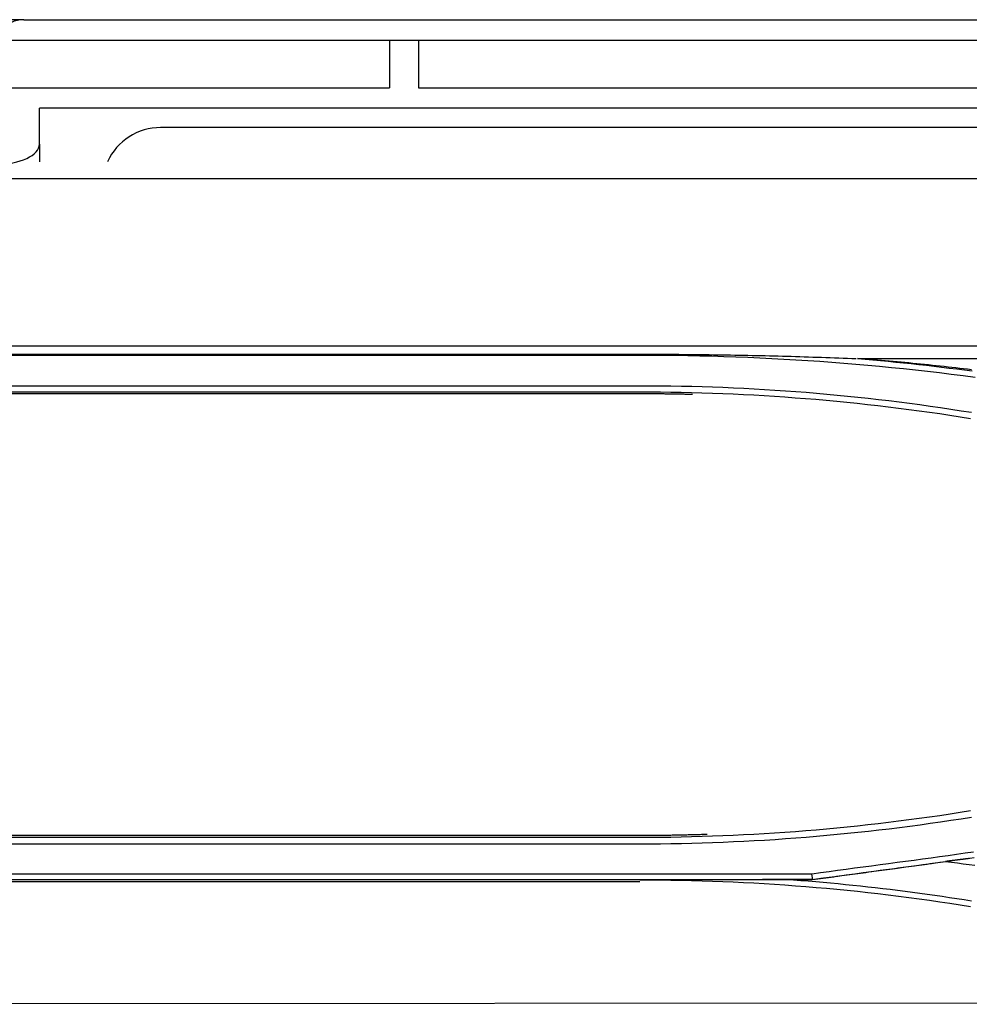
# Model space of a CAD drawing. Units: inches. Extents: x 0 to 6593, y 0 to 4604.
# Drawn here: x 982 to 1047, y 3277 to 3345 of the extents above; entities that cross this region are included whole.
import ezdxf

# ---------------------------------------------------------------- set-up
doc = ezdxf.new("R2010")
doc.units = ezdxf.units.IN
doc.header["$MEASUREMENT"] = 0
doc.layers.add('LG-Product', color=3, linetype='Continuous')

msp = doc.modelspace()

# ---------------------------------------------------------------- linework, layer by layer
at = {"layer": 'LG-Product', "linetype": 'Continuous'}
for p, q in [((981.913, 3345.061), (980.981, 3345.061)), ((981.913, 3345.061), (1063.094, 3345.061)), ((833.454, 3343.645), (1672.271, 3343.645)), ((1007.054, 3343.628), (971.054, 3343.628)), ((1007.054, 3343.628), (1007.054, 3340.37)), ((1009.054, 3343.628), (1009.054, 3340.37)), ((1061.054, 3343.628), (1009.054, 3343.628)), ((975.296, 3340.37), (1007.054, 3340.37)), ((1009.054, 3340.37), (1061.054, 3340.37)), ((983.002, 3336.517), (983.002, 3338.971)), ((1085.054, 3338.971), (983.002, 3338.971)), ((1076.684, 3337.647), (991.324, 3337.647)), ((983.002, 3336.517), (983.002, 3335.301)), ((1787.504, 3334.132), (839.504, 3334.132)), ((862.781, 3334.147), (1765.484, 3334.147)), ((1313.504, 3322.63), (862.281, 3322.63)), ((975.661, 3322.075), (1024.261, 3322.075)), ((975.661, 3322.017), (1024.261, 3322.017)), ((1039.241, 3321.769), (1275.174, 3321.769)), ((1024.261, 3319.887), (975.661, 3319.887)), ((975.661, 3319.485), (1024.261, 3319.485)), ((1024.261, 3319.347), (975.661, 3319.347)), ((975.661, 3289.015), (1024.261, 3289.015)), ((1024.261, 3288.853), (975.661, 3288.853)), ((975.661, 3288.427), (1024.261, 3288.427)), ((963.799, 3285.975), (1036.14, 3285.975)), ((1036.113, 3286.345), (963.826, 3286.345)), ((1024.261, 3285.808), (975.661, 3285.808)), ((1036.141, 3285.967), (1034.31, 3285.967)), ((1075.573, 3277.501), (921.812, 3277.396))]:
    msp.add_line(p, q, dxfattribs=at)
for points in [[(1024.261, 3322.075), (1024.559, 3322.075), (1024.857, 3322.075), (1025.154, 3322.074), (1025.452, 3322.073), (1025.75, 3322.072), (1026.048, 3322.071), (1026.345, 3322.069), (1026.643, 3322.068), (1026.941, 3322.066), (1027.239, 3322.063), (1027.536, 3322.061), (1027.834, 3322.058), (1028.132, 3322.055), (1028.43, 3322.052), (1028.727, 3322.048), (1029.025, 3322.044), (1029.323, 3322.04), (1029.62, 3322.036), (1029.918, 3322.031), (1030.216, 3322.027), (1030.513, 3322.022), (1030.811, 3322.016), (1031.109, 3322.011), (1031.406, 3322.005), (1031.704, 3321.999), (1032.002, 3321.993), (1032.299, 3321.986), (1032.597, 3321.98), (1032.895, 3321.973), (1033.192, 3321.965), (1033.49, 3321.958), (1033.787, 3321.95), (1034.085, 3321.942), (1034.382, 3321.934), (1034.68, 3321.926), (1034.977, 3321.917), (1035.275, 3321.908), (1035.572, 3321.899), (1035.87, 3321.889), (1036.167, 3321.88), (1036.465, 3321.87), (1036.762, 3321.859), (1037.059, 3321.849), (1037.357, 3321.838), (1037.654, 3321.827), (1037.951, 3321.816), (1038.249, 3321.805), (1038.546, 3321.793), (1038.843, 3321.781), (1039.141, 3321.769)], [(1024.261, 3322.017), (1025.087, 3322.016), (1025.913, 3322.01), (1026.738, 3322.001), (1027.564, 3321.987), (1028.389, 3321.97), (1029.215, 3321.949), (1030.04, 3321.924), (1030.866, 3321.895), (1031.691, 3321.862), (1032.516, 3321.825), (1033.341, 3321.784), (1034.166, 3321.74), (1034.99, 3321.691), (1035.814, 3321.639), (1036.638, 3321.583), (1037.462, 3321.522), (1038.286, 3321.458), (1039.109, 3321.39), (1039.932, 3321.318), (1040.754, 3321.243), (1041.576, 3321.163), (1042.398, 3321.079), (1043.22, 3320.992), (1044.041, 3320.901), (1044.861, 3320.805), (1045.681, 3320.706), (1046.501, 3320.603), (1047.32, 3320.496)], [(1039.242, 3321.779), (1039.768, 3321.733), (1040.294, 3321.686), (1040.819, 3321.637), (1041.345, 3321.586), (1041.87, 3321.534), (1042.395, 3321.48), (1042.92, 3321.425), (1043.445, 3321.368), (1043.97, 3321.309), (1044.494, 3321.249), (1045.018, 3321.187), (1045.542, 3321.124), (1046.066, 3321.059), (1046.59, 3320.993), (1047.114, 3320.925)], [(1047.062, 3321.002), (1046.794, 3321.034), (1046.527, 3321.065), (1046.26, 3321.096), (1045.992, 3321.127), (1045.724, 3321.158), (1045.456, 3321.188), (1045.188, 3321.217), (1044.919, 3321.247), (1044.651, 3321.276), (1044.382, 3321.304), (1044.113, 3321.333), (1043.844, 3321.361), (1043.575, 3321.388), (1043.305, 3321.415), (1043.036, 3321.442), (1042.766, 3321.468), (1042.496, 3321.494), (1042.226, 3321.52), (1041.956, 3321.545), (1041.685, 3321.57), (1041.415, 3321.595), (1041.144, 3321.619), (1040.873, 3321.643), (1040.602, 3321.666), (1040.331, 3321.689), (1040.059, 3321.712), (1039.787, 3321.734), (1039.516, 3321.756), (1039.244, 3321.777)], [(1047.064, 3318.056), (1046.357, 3318.169), (1045.65, 3318.278), (1044.942, 3318.384), (1044.234, 3318.485), (1043.525, 3318.584), (1042.816, 3318.679), (1042.106, 3318.77), (1041.396, 3318.858), (1040.685, 3318.942), (1039.974, 3319.022), (1039.263, 3319.099), (1038.551, 3319.173), (1037.839, 3319.242), (1037.126, 3319.309), (1036.413, 3319.371), (1035.7, 3319.43), (1034.987, 3319.486), (1034.273, 3319.538), (1033.559, 3319.586), (1032.844, 3319.631), (1032.13, 3319.672), (1031.415, 3319.71), (1030.7, 3319.743), (1029.985, 3319.774), (1029.27, 3319.801), (1028.555, 3319.824), (1027.839, 3319.843), (1027.124, 3319.859), (1026.408, 3319.871), (1025.693, 3319.88), (1024.977, 3319.885), (1024.261, 3319.887)], [(1024.261, 3319.485), (1024.975, 3319.483), (1025.689, 3319.478), (1026.402, 3319.469), (1027.116, 3319.457), (1027.829, 3319.441), (1028.543, 3319.422), (1029.256, 3319.399), (1029.969, 3319.372), (1030.682, 3319.342), (1031.395, 3319.308), (1032.108, 3319.271), (1032.821, 3319.23), (1033.533, 3319.185), (1034.245, 3319.137), (1034.957, 3319.085), (1035.668, 3319.03), (1036.379, 3318.971), (1037.09, 3318.908), (1037.801, 3318.842), (1038.511, 3318.773), (1039.221, 3318.699), (1039.93, 3318.623), (1040.639, 3318.542), (1041.348, 3318.458), (1042.056, 3318.371), (1042.764, 3318.28), (1043.471, 3318.185), (1044.178, 3318.087), (1044.884, 3317.986), (1045.59, 3317.881), (1046.295, 3317.772), (1047, 3317.66)], [(1027.894, 3319.301), (1027.821, 3319.303), (1027.748, 3319.305), (1027.676, 3319.306), (1027.603, 3319.308), (1027.53, 3319.31), (1027.458, 3319.311), (1027.385, 3319.313), (1027.313, 3319.315), (1027.24, 3319.316), (1027.167, 3319.318), (1027.095, 3319.319), (1027.022, 3319.321), (1026.949, 3319.322), (1026.877, 3319.323), (1026.804, 3319.325), (1026.731, 3319.326), (1026.659, 3319.327), (1026.586, 3319.328), (1026.514, 3319.329), (1026.441, 3319.331), (1026.368, 3319.332), (1026.296, 3319.333), (1026.223, 3319.334), (1026.15, 3319.335), (1026.078, 3319.336), (1026.005, 3319.337), (1025.932, 3319.338), (1025.86, 3319.338), (1025.787, 3319.339), (1025.714, 3319.34), (1025.642, 3319.341), (1025.569, 3319.341), (1025.496, 3319.342), (1025.424, 3319.343), (1025.351, 3319.343), (1025.279, 3319.344), (1025.206, 3319.344), (1025.133, 3319.345), (1025.061, 3319.345), (1024.988, 3319.346), (1024.915, 3319.346), (1024.843, 3319.346), (1024.77, 3319.346), (1024.697, 3319.347), (1024.625, 3319.347), (1024.552, 3319.347), (1024.479, 3319.347), (1024.407, 3319.347), (1024.334, 3319.347), (1024.261, 3319.347)], [(1047.006, 3290.683), (1046.301, 3290.571), (1045.596, 3290.462), (1044.89, 3290.357), (1044.183, 3290.255), (1043.476, 3290.157), (1042.769, 3290.063), (1042.061, 3289.972), (1041.353, 3289.884), (1040.644, 3289.8), (1039.935, 3289.72), (1039.225, 3289.643), (1038.515, 3289.57), (1037.805, 3289.5), (1037.094, 3289.434), (1036.383, 3289.371), (1035.672, 3289.312), (1034.96, 3289.257), (1034.248, 3289.205), (1033.536, 3289.156), (1032.823, 3289.112), (1032.11, 3289.07), (1031.398, 3289.033), (1030.684, 3288.999), (1029.971, 3288.968), (1029.258, 3288.941), (1028.544, 3288.918), (1027.831, 3288.898), (1027.117, 3288.882), (1026.403, 3288.869), (1025.689, 3288.86), (1024.975, 3288.855), (1024.261, 3288.853)], [(1024.261, 3288.427), (1024.977, 3288.429), (1025.693, 3288.434), (1026.409, 3288.443), (1027.125, 3288.456), (1027.841, 3288.472), (1028.556, 3288.492), (1029.272, 3288.516), (1029.987, 3288.543), (1030.703, 3288.573), (1031.418, 3288.607), (1032.133, 3288.645), (1032.847, 3288.687), (1033.562, 3288.732), (1034.276, 3288.78), (1034.99, 3288.832), (1035.704, 3288.888), (1036.417, 3288.947), (1037.13, 3289.01), (1037.843, 3289.077), (1038.555, 3289.147), (1039.267, 3289.22), (1039.979, 3289.297), (1040.69, 3289.378), (1041.401, 3289.462), (1042.111, 3289.55), (1042.821, 3289.641), (1043.531, 3289.736), (1044.239, 3289.835), (1044.948, 3289.937), (1045.656, 3290.042), (1046.363, 3290.151), (1047.07, 3290.264)], [(1024.261, 3289.015), (1024.354, 3289.015), (1024.446, 3289.015), (1024.539, 3289.016), (1024.631, 3289.016), (1024.724, 3289.016), (1024.816, 3289.016), (1024.909, 3289.017), (1025.002, 3289.017), (1025.094, 3289.018), (1025.187, 3289.018), (1025.279, 3289.019), (1025.372, 3289.02), (1025.464, 3289.02), (1025.557, 3289.021), (1025.649, 3289.022), (1025.742, 3289.023), (1025.834, 3289.024), (1025.927, 3289.025), (1026.019, 3289.026), (1026.112, 3289.027), (1026.204, 3289.029), (1026.297, 3289.03), (1026.39, 3289.031), (1026.482, 3289.033), (1026.575, 3289.034), (1026.667, 3289.036), (1026.76, 3289.037), (1026.852, 3289.039), (1026.945, 3289.041), (1027.037, 3289.042), (1027.13, 3289.044), (1027.222, 3289.046), (1027.315, 3289.048), (1027.407, 3289.05), (1027.5, 3289.052), (1027.592, 3289.054), (1027.685, 3289.057), (1027.777, 3289.059), (1027.87, 3289.061), (1027.962, 3289.064), (1028.055, 3289.066), (1028.147, 3289.068), (1028.239, 3289.071), (1028.332, 3289.074), (1028.424, 3289.076), (1028.517, 3289.079), (1028.609, 3289.082), (1028.702, 3289.085), (1028.794, 3289.088), (1028.887, 3289.091)], [(1047.216, 3287.857), (1046.632, 3287.774), (1046.048, 3287.692), (1045.464, 3287.61), (1044.879, 3287.529), (1044.295, 3287.449), (1043.711, 3287.37), (1043.126, 3287.29), (1042.542, 3287.211), (1041.957, 3287.133), (1041.373, 3287.054), (1040.788, 3286.976), (1040.204, 3286.898), (1039.619, 3286.82), (1039.035, 3286.742), (1038.45, 3286.663), (1037.866, 3286.585), (1037.281, 3286.506), (1036.697, 3286.427), (1036.113, 3286.347)], [(1036.121, 3285.974), (1036.706, 3286.054), (1037.291, 3286.133), (1037.876, 3286.212), (1038.461, 3286.29), (1039.046, 3286.369), (1039.631, 3286.447), (1040.217, 3286.525), (1040.802, 3286.603), (1041.388, 3286.681), (1041.974, 3286.76), (1042.559, 3286.839), (1043.145, 3286.918), (1043.731, 3286.997), (1044.316, 3287.077), (1044.902, 3287.157), (1045.488, 3287.238), (1046.073, 3287.319), (1046.659, 3287.402), (1047.244, 3287.485)], [(1036.141, 3285.967), (1036.324, 3285.992), (1036.507, 3286.017), (1036.69, 3286.042), (1036.873, 3286.066), (1037.056, 3286.091), (1037.239, 3286.116), (1037.422, 3286.141), (1037.605, 3286.166), (1037.788, 3286.191), (1037.972, 3286.216), (1038.155, 3286.241), (1038.338, 3286.266), (1038.521, 3286.291), (1038.704, 3286.316), (1038.887, 3286.341), (1039.07, 3286.365), (1039.253, 3286.39), (1039.436, 3286.415), (1039.619, 3286.44), (1039.802, 3286.465), (1039.985, 3286.49), (1040.168, 3286.515), (1040.351, 3286.54), (1040.534, 3286.565), (1040.717, 3286.59), (1040.901, 3286.615), (1041.084, 3286.64), (1041.267, 3286.665), (1041.45, 3286.689), (1041.633, 3286.714), (1041.816, 3286.739), (1041.999, 3286.764), (1042.182, 3286.789), (1042.365, 3286.814), (1042.548, 3286.839), (1042.731, 3286.864), (1042.914, 3286.889), (1043.097, 3286.914), (1043.28, 3286.939), (1043.463, 3286.964), (1043.646, 3286.988), (1043.83, 3287.013), (1044.013, 3287.038), (1044.196, 3287.063), (1044.379, 3287.088), (1044.562, 3287.113), (1044.745, 3287.138), (1044.928, 3287.163), (1045.111, 3287.188), (1045.294, 3287.213)], [(1046.919, 3287.413), (1046.887, 3287.409), (1046.854, 3287.405), (1046.822, 3287.401), (1046.789, 3287.398), (1046.757, 3287.394), (1046.724, 3287.39), (1046.692, 3287.386), (1046.659, 3287.382), (1046.627, 3287.378), (1046.594, 3287.374), (1046.562, 3287.37), (1046.529, 3287.366), (1046.497, 3287.362), (1046.464, 3287.358), (1046.432, 3287.354), (1046.399, 3287.35), (1046.367, 3287.346), (1046.334, 3287.342), (1046.302, 3287.338), (1046.269, 3287.334), (1046.237, 3287.33), (1046.204, 3287.326), (1046.172, 3287.322), (1046.139, 3287.318), (1046.107, 3287.314), (1046.074, 3287.31), (1046.042, 3287.306), (1046.009, 3287.302), (1045.977, 3287.298), (1045.944, 3287.294), (1045.912, 3287.29), (1045.879, 3287.286), (1045.847, 3287.282), (1045.814, 3287.278), (1045.782, 3287.274), (1045.749, 3287.27), (1045.717, 3287.266), (1045.684, 3287.262), (1045.652, 3287.258), (1045.619, 3287.254), (1045.587, 3287.25), (1045.554, 3287.246), (1045.522, 3287.241), (1045.489, 3287.237), (1045.457, 3287.233), (1045.424, 3287.229), (1045.392, 3287.225), (1045.359, 3287.221), (1045.327, 3287.217), (1045.294, 3287.213)], [(1045.294, 3287.213), (1045.695, 3287.161), (1046.097, 3287.109), (1046.498, 3287.056), (1046.899, 3287.002), (1047.3, 3286.948)], [(1034.31, 3285.967), (1034.109, 3285.966), (1033.908, 3285.966), (1033.708, 3285.965), (1033.507, 3285.964), (1033.306, 3285.964), (1033.105, 3285.963), (1032.904, 3285.962), (1032.704, 3285.962), (1032.503, 3285.961), (1032.302, 3285.96), (1032.101, 3285.96), (1031.9, 3285.959), (1031.7, 3285.959), (1031.499, 3285.958), (1031.298, 3285.957), (1031.097, 3285.957), (1030.896, 3285.956), (1030.695, 3285.956), (1030.494, 3285.955), (1030.293, 3285.955), (1030.093, 3285.954), (1029.892, 3285.954), (1029.691, 3285.953), (1029.49, 3285.953), (1029.289, 3285.953), (1029.088, 3285.952), (1028.887, 3285.952), (1028.686, 3285.952), (1028.485, 3285.951), (1028.284, 3285.951), (1028.083, 3285.951), (1027.882, 3285.951), (1027.681, 3285.95), (1027.479, 3285.95), (1027.278, 3285.95), (1027.077, 3285.95), (1026.876, 3285.949), (1026.675, 3285.949), (1026.474, 3285.949), (1026.273, 3285.949), (1026.072, 3285.949), (1025.87, 3285.949), (1025.669, 3285.949), (1025.468, 3285.948), (1025.267, 3285.948), (1025.066, 3285.948), (1024.865, 3285.948), (1024.664, 3285.948), (1024.462, 3285.948), (1024.261, 3285.948)], [(1024.261, 3285.957), (1024.975, 3285.954), (1025.69, 3285.948), (1026.404, 3285.938), (1027.118, 3285.925), (1027.832, 3285.908), (1028.545, 3285.888), (1029.259, 3285.864), (1029.972, 3285.837), (1030.685, 3285.806), (1031.398, 3285.772), (1032.111, 3285.734), (1032.824, 3285.692), (1033.536, 3285.647), (1034.248, 3285.599), (1034.96, 3285.547), (1035.671, 3285.492), (1036.382, 3285.433), (1037.093, 3285.37), (1037.804, 3285.304), (1038.514, 3285.234), (1039.223, 3285.161), (1039.933, 3285.085), (1040.641, 3285.004), (1041.35, 3284.921), (1042.058, 3284.833), (1042.765, 3284.743), (1043.473, 3284.648), (1044.179, 3284.551), (1044.885, 3284.449), (1045.591, 3284.344), (1046.296, 3284.236), (1047, 3284.124)], [(1047.081, 3284.484), (1046.573, 3284.565), (1046.065, 3284.645), (1045.556, 3284.723), (1045.048, 3284.798), (1044.538, 3284.872), (1044.029, 3284.944), (1043.52, 3285.015), (1043.01, 3285.083), (1042.5, 3285.15), (1041.989, 3285.214), (1041.479, 3285.277), (1040.968, 3285.338), (1040.457, 3285.398), (1039.946, 3285.455), (1039.434, 3285.511), (1038.923, 3285.564), (1038.411, 3285.616), (1037.899, 3285.666), (1037.387, 3285.715), (1036.874, 3285.761), (1036.362, 3285.806), (1035.849, 3285.848), (1035.336, 3285.889), (1034.823, 3285.928), (1034.31, 3285.966)], [(1036.082, 3286.343), (1036.135, 3285.976)], [(1036.14, 3285.975), (1036.141, 3285.967)]]:
    msp.add_lwpolyline(points, dxfattribs=at)
for centre, radius, end in [((981.913, 3343.061), 2, 140), ((991.324, 3333.647), 4, 155.57893)]:
    msp.add_arc(centre, radius, 90, end, dxfattribs=at)
msp.add_ellipse((980.002, 3336.517), major_axis=(3, 0), ratio=0.466308, start_param=4.712389, end_param=6.283185, dxfattribs=at)

doc.saveas('drawing.dxf')
